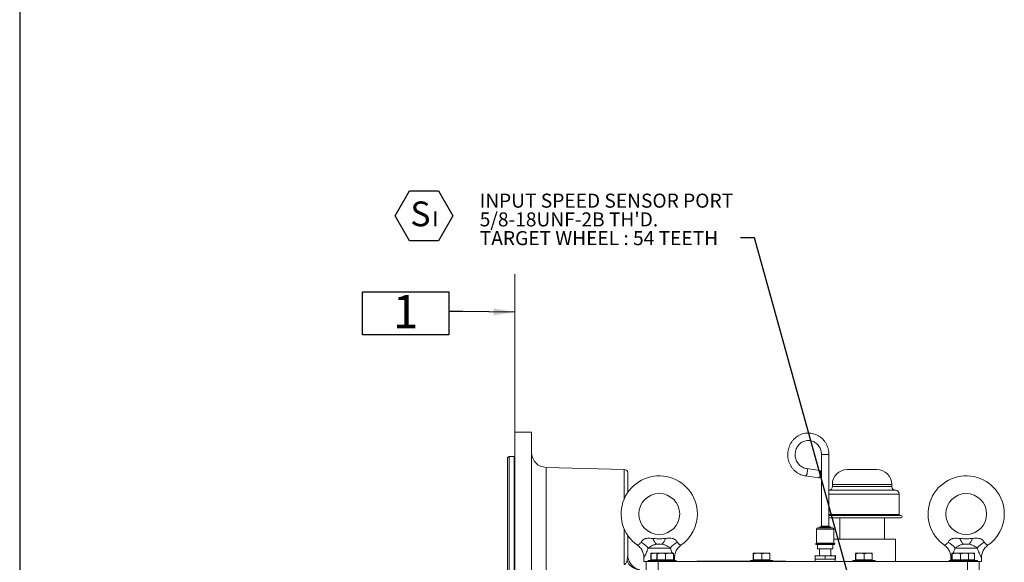
# Model space of a CAD drawing. Units: millimetres. Extents: x 11 to 1180, y 5 to 832.
# Drawn here: x 11 to 221, y 382 to 498 of the extents above; entities that cross this region are included whole.
import ezdxf

# ---------------------------------------------------------------- set-up
doc = ezdxf.new("R2010")
doc.units = ezdxf.units.MM
doc.layers.add('SLD-0', color=7, linetype='Continuous')
doc.styles.add('SLDTEXTSTYLE0', font='TXT', dxfattribs={"width": 0.605})
doc.dimstyles.new('SLDDIMSTYLE6', dxfattribs={"dimtxt": 0, "dimasz": 4.572, "dimexe": 0, "dimexo": 0.0625, "dimgap": 0, "dimtad": 0, "dimtih": 1, "dimtoh": 1, "dimdec": 0, "dimrnd": 1e-09, "dimzin": 0, "dimdsep": 46, "dimtxsty": 'Standard', "dimsah": 1, "dimcen": 0.09, "dimadec": 0, "dimazin": 0, "dimtfac": 4.572, "dimtdec": 0, "dimtofl": 0, "dimtmove": 0, "dimatfit": 3, "dimfxl": 0, "dimfrac": 2, "dimtolj": 1, "dimtzin": 0, "dimarcsym": 0})

# ---------------------------------------------------------------- blocks, each defined once
blk = doc.blocks.new('SW_NOTE_27')
at = {"layer": 'SLD-0', "color": 0}
for p, q in [((-18.42, -4.98), (-18.42, 4.18)), ((-18.42, 4.18), (0, 4.18)), ((0, 4.18), (0, -4.98)), ((0, -4.98), (-18.42, -4.98))]:
    blk.add_line(p, q, dxfattribs=at)
at = {"layer": 'SLD-0', "color": 0, "insert": (-11.93, 3.54), "char_height": 7.11, "attachment_point": 1, "style": 'SLDTEXTSTYLE0'}
blk.add_mtext('1', dxfattribs=at)
blk = doc.blocks.new('SW_NOTE_34')
at = {"layer": 'SLD-0', "color": 0, "char_height": 3, "attachment_point": 1, "style": 'SLDTEXTSTYLE0'}
for s, insert in [('IN', (-55.68, 9.44)), ('PUT SPEED SENSOR PORT', (-51.56, 9.44)), ("5/8-18UNF-2B TH'D.", (-55.68, 5.44)), ('TARGET WHEEL : 54 TEETH', (-55.68, 1.44))]:
    blk.add_mtext(s, dxfattribs=dict(at, insert=insert))
blk = doc.blocks.new('SW_NOTE_43')
at = {"layer": 'SLD-0', "color": 0}
for p, q in [((-3.22, 3.74), (-0.15, 9.06)), ((-0.15, 9.06), (5.99, 9.06)), ((5.99, 9.06), (9.06, 3.74)), ((-0.15, -1.57), (-3.22, 3.74)), ((9.06, 3.74), (5.99, -1.57)), ((5.99, -1.57), (-0.15, -1.57))]:
    blk.add_line(p, q, dxfattribs=at)
at = {"layer": 'SLD-0', "color": 0, "attachment_point": 1, "style": 'SLDTEXTSTYLE0'}
for s, insert, char_height in [('S', (0, 6.82), 5.29), ('I', (4.7, 4.69), 3.17)]:
    blk.add_mtext(s, dxfattribs=dict(at, insert=insert, char_height=char_height))

msp = doc.modelspace()

# ---------------------------------------------------------------- linework, layer by layer
at = {"color": 7, "linetype": 'Continuous', "lineweight": 15}
for p, q in [((120.290968, 409.748105), (116.73497, 409.748105)), ((116.73497, 409.748105), (116.73497, 271.635604)), ((120.290968, 409.748105), (120.290968, 271.635604)), ((115.528468, 404.580792), (115.147467, 404.360821)), ((115.147467, 340.691855), (115.147467, 404.360821)), ((116.544466, 404.580792), (115.528468, 404.580792)), ((115.528468, 404.580792), (115.528468, 340.691855)), ((182.171717, 404.966553), (182.171717, 389.694804)), ((183.759216, 389.694804), (183.759216, 404.966553)), ((140.059415, 401.799427), (123.382855, 402.236116)), ((181.783918, 401.587987), (179.00186, 401.975316)), ((194.014467, 401.778856), (187.664468, 401.778856)), ((140.80147, 401.037687), (140.80147, 396.852323)), ((178.782951, 400.402983), (181.565009, 400.015653)), ((190.839469, 397.333854), (183.759216, 397.333854)), ((184.489466, 398.603854), (184.489466, 398.127606)), ((197.983218, 397.333854), (190.839469, 397.333854)), ((197.189467, 398.127606), (197.189467, 398.603854)), ((198.776968, 392.190353), (198.776968, 396.540103)), ((190.839469, 391.968103), (183.759216, 391.968103)), ((190.839469, 391.49185), (183.759216, 391.49185)), ((186.066173, 391.49185), (186.066173, 386.919854)), ((199.142722, 391.968103), (190.839469, 391.968103)), ((199.142722, 391.49185), (190.839469, 391.49185)), ((195.612762, 386.919854), (195.612762, 391.49185)), ((181.123968, 389.028055), (181.123968, 386.075304)), ((181.409716, 389.313803), (183.471523, 389.313803)), ((181.949466, 389.567805), (183.981467, 389.567805)), ((183.471523, 389.313803), (184.521217, 389.313803)), ((184.806969, 386.075304), (184.806969, 389.028055)), ((140.80147, 387.706188), (140.80147, 383.515307)), ((197.983218, 386.919854), (184.806969, 386.919854)), ((197.983218, 382.157353), (197.983218, 386.919854)), ((149.891492, 385.014856), (145.173449, 385.014856)), ((180.933468, 386.011803), (180.933468, 385.853053)), ((180.933468, 386.011803), (184.997469, 386.011803)), ((184.933968, 385.789556), (180.996969, 385.789556)), ((181.346219, 385.789556), (181.346219, 384.837055)), ((181.346219, 384.837055), (184.584718, 384.837055)), ((181.773256, 384.837055), (181.773256, 383.376555)), ((184.15768, 383.376555), (184.15768, 384.837055)), ((184.584718, 384.837055), (184.584718, 385.789556)), ((184.997469, 385.853053), (184.997469, 386.011803)), ((215.42349, 385.014856), (210.705446, 385.014856)), ((144.259039, 382.994184), (144.259039, 382.157353)), ((145.74508, 383.771842), (145.74508, 382.482791)), ((145.765949, 383.898841), (145.786825, 383.771842)), ((145.765949, 383.898841), (146.680515, 383.898841)), ((145.786825, 383.771842), (146.680515, 383.898841)), ((145.786825, 383.771842), (145.786825, 382.482791)), ((146.680515, 383.898841), (147.0321, 383.878996)), ((146.680515, 383.898841), (147.025581, 383.898841)), ((147.015076, 383.771842), (147.015076, 382.482791)), ((147.035952, 383.898841), (147.056821, 383.771842)), ((147.035952, 383.898841), (147.950519, 383.898841)), ((147.056821, 383.771842), (147.950519, 383.898841)), ((147.056821, 383.771842), (147.056821, 382.482791)), ((147.950519, 383.898841), (149.717036, 383.898841)), ((148.844216, 383.771842), (149.717036, 383.898841)), ((148.844216, 383.771842), (148.844216, 382.482791)), ((149.717036, 383.898841), (150.568988, 383.898841)), ((150.589857, 383.771842), (150.589857, 382.482791)), ((150.805894, 382.355792), (150.805894, 382.994184)), ((167.589076, 383.771842), (167.589076, 382.482791)), ((167.609948, 383.898841), (167.630821, 383.771842)), ((167.609948, 383.898841), (168.524518, 383.898841)), ((167.630821, 383.771842), (168.524518, 383.898841)), ((167.630821, 383.771842), (167.630821, 382.482791)), ((168.524518, 383.898841), (170.291036, 383.898841)), ((169.418212, 383.771842), (170.291036, 383.898841)), ((169.418212, 383.771842), (169.418212, 382.482791)), ((170.291036, 383.898841), (171.142984, 383.898841)), ((171.163857, 383.771842), (171.163857, 382.482791)), ((180.790987, 382.614554), (180.790987, 383.249556)), ((180.790987, 382.614554), (182.940643, 382.614554)), ((180.803399, 383.376555), (181.865815, 383.376555)), ((180.811155, 382.614554), (180.827118, 382.157353)), ((181.865815, 383.376555), (184.02788, 383.376555)), ((182.940643, 382.614554), (182.940643, 383.249556)), ((182.940643, 382.614554), (185.115125, 382.614554)), ((184.02788, 383.376555), (185.127537, 383.376555)), ((185.103815, 382.157353), (185.119781, 382.614554)), ((185.115125, 382.614554), (185.115125, 383.249556)), ((185.115125, 382.614554), (185.139946, 382.614554)), ((185.139946, 382.614554), (185.139946, 383.249556)), ((189.433079, 383.771842), (189.433079, 382.482791)), ((189.453952, 383.898841), (189.474825, 383.771842)), ((189.453952, 383.898841), (190.368518, 383.898841)), ((189.474825, 383.771842), (190.368518, 383.898841)), ((189.474825, 383.771842), (189.474825, 382.482791)), ((190.368518, 383.898841), (192.135036, 383.898841)), ((191.262215, 383.771842), (192.135036, 383.898841)), ((191.262215, 383.771842), (191.262215, 382.482791)), ((192.135036, 383.898841), (192.986984, 383.898841)), ((193.007856, 383.771842), (193.007856, 382.482791)), ((209.791043, 382.994184), (209.791043, 382.355792)), ((210.007077, 383.771842), (210.007077, 382.482791)), ((210.027951, 383.898841), (210.048823, 383.771842)), ((210.027951, 383.898841), (210.942519, 383.898841)), ((210.048823, 383.771842), (210.942519, 383.898841)), ((210.048823, 383.771842), (210.048823, 382.482791)), ((210.942519, 383.898841), (212.709035, 383.898841)), ((211.836213, 383.771842), (212.709035, 383.898841)), ((211.836213, 383.771842), (211.836213, 382.482791)), ((212.709035, 383.898841), (213.560985, 383.898841)), ((213.543411, 383.835455), (213.979035, 383.898841)), ((213.560985, 383.898841), (213.979035, 383.898841)), ((213.581858, 383.771842), (213.581858, 382.482791)), ((213.979035, 383.898841), (214.830985, 383.898841)), ((214.851858, 383.771842), (214.851858, 382.482791)), ((216.337893, 382.157353), (216.337893, 382.994184)), ((141.094524, 382.183471), (141.087826, 382.198201)), ((144.259039, 382.157353), (144.738469, 382.157353)), ((144.738469, 382.157353), (144.738469, 379.744356)), ((144.738469, 382.157353), (147.278469, 382.157353)), ((145.151216, 382.355792), (145.151216, 382.157353)), ((146.42122, 382.355792), (145.151216, 382.355792)), ((145.74508, 382.482791), (145.765949, 382.482791)), ((145.765584, 382.482791), (145.765584, 382.355792)), ((145.765949, 382.482791), (145.786825, 382.482791)), ((145.786825, 382.482791), (146.680515, 382.482791)), ((146.42122, 382.355792), (146.42122, 382.157353)), ((151.18372, 382.355792), (146.42122, 382.355792)), ((146.680515, 382.482791), (147.015076, 382.482791)), ((147.015076, 382.482791), (147.035952, 382.482791)), ((147.03558, 382.482791), (147.03558, 382.355792)), ((147.035952, 382.482791), (147.056821, 382.482791)), ((147.056821, 382.482791), (147.950519, 382.482791)), ((147.278469, 382.157353), (147.278469, 379.744356)), ((147.278469, 382.157353), (213.318468, 382.157353)), ((147.950519, 382.482791), (148.844216, 382.482791)), ((148.844216, 382.482791), (149.717036, 382.482791)), ((149.717036, 382.482791), (150.589857, 382.482791)), ((150.569353, 382.355792), (150.569353, 382.482791)), ((151.18372, 382.157353), (151.18372, 382.355792)), ((155.533466, 382.233554), (155.533466, 382.157353)), ((155.533466, 382.233554), (156.739969, 382.233554)), ((156.739969, 382.233554), (156.739969, 382.157353)), ((156.739969, 382.233554), (166.995216, 382.233554)), ((166.995216, 382.355792), (166.995216, 382.157353)), ((171.757716, 382.355792), (166.995216, 382.355792)), ((167.589076, 382.482791), (167.609948, 382.482791)), ((167.60958, 382.482791), (167.60958, 382.355792)), ((167.609948, 382.482791), (167.630821, 382.482791)), ((167.630821, 382.482791), (168.524518, 382.482791)), ((168.524518, 382.482791), (169.418212, 382.482791)), ((169.418212, 382.482791), (170.291036, 382.482791)), ((170.291036, 382.482791), (171.163857, 382.482791)), ((171.143356, 382.355792), (171.143356, 382.482791)), ((171.757716, 382.157353), (171.757716, 382.355792)), ((171.757716, 382.233554), (173.376966, 382.233554)), ((173.376966, 382.233554), (173.376966, 382.157353)), ((173.376966, 382.233554), (174.583468, 382.233554)), ((174.583468, 382.233554), (174.583468, 382.157353)), ((188.839219, 382.355792), (188.839219, 382.157353)), ((193.601716, 382.355792), (188.839219, 382.355792)), ((189.433079, 382.482791), (189.453952, 382.482791)), ((189.453579, 382.482791), (189.453579, 382.355792)), ((189.453952, 382.482791), (189.474825, 382.482791)), ((189.474825, 382.482791), (190.368518, 382.482791)), ((190.368518, 382.482791), (191.262215, 382.482791)), ((191.262215, 382.482791), (192.135036, 382.482791)), ((192.135036, 382.482791), (193.007856, 382.482791)), ((192.987356, 382.355792), (192.987356, 382.482791)), ((193.601716, 382.157353), (193.601716, 382.355792)), ((209.413217, 382.355792), (209.413217, 382.157353)), ((214.175718, 382.355792), (209.413217, 382.355792)), ((210.007077, 382.482791), (210.027951, 382.482791)), ((210.02758, 382.482791), (210.02758, 382.355792)), ((210.027951, 382.482791), (210.048823, 382.482791)), ((210.048823, 382.482791), (210.942519, 382.482791)), ((210.942519, 382.482791), (211.836213, 382.482791)), ((211.836213, 382.482791), (212.709035, 382.482791)), ((212.709035, 382.482791), (213.581858, 382.482791)), ((213.318468, 382.157353), (213.318468, 379.744356)), ((213.318468, 382.157353), (215.858468, 382.157353)), ((213.561355, 382.355792), (213.561355, 382.482791)), ((213.581858, 382.482791), (213.979035, 382.482791)), ((213.979035, 382.482791), (214.851858, 382.482791)), ((214.175718, 382.157353), (214.175718, 382.355792)), ((215.445718, 382.355792), (214.175718, 382.355792)), ((214.831355, 382.355792), (214.831355, 382.482791)), ((215.445718, 382.157353), (215.445718, 382.355792)), ((215.858468, 382.157353), (215.858468, 379.744356)), ((215.858468, 382.157353), (216.337893, 382.157353))]:
    msp.add_line(p, q, dxfattribs=at)
at = {"color": 8, "linetype": 'Continuous', "lineweight": 15}
for p, q in [((116.544466, 340.691855), (116.544466, 404.580792)), ((182.171717, 404.966553), (183.759216, 404.966553)), ((123.382855, 402.236116), (123.382855, 280.676023)), ((140.059415, 395.499935), (140.059415, 401.799427)), ((190.839469, 398.603854), (184.489466, 398.603854)), ((190.839469, 398.127606), (184.489466, 398.127606)), ((197.189467, 398.603854), (190.839469, 398.603854)), ((197.189467, 398.127606), (190.839469, 398.127606)), ((190.839469, 396.540103), (183.759216, 396.540103)), ((198.776968, 396.540103), (190.839469, 396.540103)), ((190.839469, 392.190353), (183.759216, 392.190353)), ((198.776968, 392.190353), (190.839469, 392.190353)), ((140.059415, 381.468193), (140.059415, 389.058573)), ((183.564473, 389.028055), (181.123968, 389.028055)), ((182.171717, 389.694804), (183.759216, 389.694804)), ((184.806969, 389.028055), (183.564473, 389.028055)), ((180.933468, 385.853053), (184.997469, 385.853053)), ((181.123968, 386.075304), (183.564473, 386.075304)), ((183.564473, 386.075304), (184.806969, 386.075304))]:
    msp.add_line(p, q, dxfattribs=at)
at = {"color": 8, "linetype": 'Continuous', "lineweight": 15, "flags": 128}
msp.add_lwpolyline([(179.002572, 401.975216), (179.033722, 401.964152), (179.106347, 401.870677), (179.153166, 401.694996), (179.168533, 401.458306), (179.150596, 401.18915), (179.101519, 400.919994), (179.027218, 400.683304), (178.936656, 400.507623), (178.840756, 400.414148), (178.782835, 400.402998)], dxfattribs=at)
at = {"color": 7, "linetype": 'Continuous', "lineweight": 15, "flags": 128}
for points in [[(181.783918, 401.587987), (181.81578, 401.576826), (181.888405, 401.483347), (181.935224, 401.30767), (181.950591, 401.070976), (181.932654, 400.80182), (181.883577, 400.532664), (181.809276, 400.295974), (181.718714, 400.120293), (181.622814, 400.026818), (181.565009, 400.015653)], [(181.905005, 401.439947), (181.914277, 401.435034), (181.97767, 401.347277), (182.016197, 401.183614), (182.024654, 400.966146), (182.001892, 400.724252), (181.95099, 400.490591), (181.878824, 400.296727), (181.795139, 400.168837), (181.721929, 400.124987)]]:
    msp.add_lwpolyline(points, dxfattribs=at)
at = {"color": 7, "linetype": 'Continuous', "lineweight": 15}
for centre in [(147.532468, 392.279255), (213.064468, 392.279255)]:
    msp.add_circle(centre, 4.365625, dxfattribs=at)
for centre, radius, start, end in [((116.544468, 404.771292), 0.1905, 270, 0), ((123.465968, 405.41003), 3.175, 180, 268.5), ((140.039468, 401.037688), 0.762, 0, 88.5), ((187.664468, 398.603855), 3.175, 90, 180), ((194.014468, 398.603855), 3.175, 0, 90), ((147.532468, 392.279255), 8.137525, 0, 235.32314121), ((213.064468, 392.279255), 8.137525, 0, 235.32314121), ((183.695718, 398.127605), 0.79375, 274.58856574, 0), ((197.983218, 398.127605), 0.79375, 180, 270), ((197.983218, 396.540105), 0.79375, 0, 90), ((147.532468, 392.279255), 8.137525, 304.66914462, 0), ((198.999217, 392.190352), 0.22225, 180, 270), ((199.142723, 391.729977), 0.238126, 270, 90), ((213.064468, 392.279255), 8.137525, 304.66914462, 0), ((181.409718, 389.028055), 0.28575, 90, 180), ((181.949468, 389.440805), 0.127, 90, 270), ((182.044718, 389.694805), 0.127, 270, 0), ((183.886218, 389.694805), 0.127, 180, 270), ((183.981468, 389.440805), 0.127, 270, 90), ((184.521218, 389.028055), 0.28575, 0, 90), ((151.51029, 389.398019), 5.833932, 203.70217845, 218.01929758), ((143.55429, 389.398234), 5.834348, 321.98121645, 336.29730752), ((217.042549, 389.398179), 5.834236, 203.70258251, 218.01895653), ((209.086386, 389.398179), 5.834236, 321.98104347, 336.29741749), ((140.769352, 381.301293), 5.760783, 40.1378039, 59.56803716), ((154.295506, 381.301408), 5.760646, 120.43189971, 139.86254236), ((180.996968, 385.853055), 0.0635, 180, 270), ((181.060468, 386.075305), 0.0635, 270, 0), ((184.870468, 386.075305), 0.0635, 180, 270), ((184.933968, 385.853055), 0.0635, 270, 0), ((206.30145, 381.301421), 5.760623, 40.13747501, 59.56822448), ((219.827459, 381.301451), 5.760583, 120.43168712, 139.862578), ((143.976468, 383.515307), 3.175, 180, 250.34385593), ((143.396591, 383.281185), 2.871395, 198.42687675, 268.26622426)]:
    msp.add_arc(centre, radius, start, end, dxfattribs=at)
for points, knots in [([(183.759216, 404.966553), (183.756754, 405.081402), (183.749971, 405.397889), (183.677732, 405.912597), (183.522828, 406.497302), (183.294781, 407.055895), (182.998877, 407.578453), (182.639868, 408.055827), (182.224138, 408.479651), (181.75897, 408.842519), (181.252578, 409.138147), (180.713897, 409.361529), (180.152362, 409.508937), (179.577734, 409.578029), (178.999912, 409.567857), (178.42878, 409.478783), (177.874023, 409.312484), (177.345006, 409.07189), (176.850594, 408.761123), (176.39912, 408.385394), (175.99824, 407.951007), (175.654795, 407.465263), (175.374756, 406.93634), (175.163014, 406.373215), (175.023348, 405.785488), (174.958299, 405.183238), (174.96916, 404.576838), (175.055872, 403.976796), (175.21708, 403.393556), (175.450073, 402.837302), (175.750882, 402.317772), (176.114288, 401.844077), (176.533932, 401.424503), (177.002435, 401.066438), (177.511517, 400.775829), (178.05223, 400.558519), (178.482069, 400.448689), (178.727741, 400.41137), (178.782951, 400.402983)], [0, 0, 0, 0, 0.0164122134, 0.0452268943, 0.0740594696, 0.1028871645, 0.1317002254, 0.1604887259, 0.1892431263, 0.2179551615, 0.2466189253, 0.2752324956, 0.3037978273, 0.33232236, 0.360817441, 0.3892972338, 0.4177729068, 0.4462606357, 0.4747740611, 0.5033245017, 0.5319185037, 0.5605583348, 0.5892438489, 0.6179708455, 0.6467339815, 0.6755270959, 0.7043420754, 0.7331712255, 0.7620038676, 0.7908308417, 0.8196423411, 0.8484287199, 0.8771801564, 0.9058888456, 0.9345490267, 0.9631587804, 0.991720766, 1, 1, 1, 1]), ([(179.00186, 401.975316), (178.932988, 401.986613), (178.714534, 402.022444), (178.35551, 402.137488), (177.94341, 402.348462), (177.568496, 402.629113), (177.240855, 402.970455), (176.969026, 403.363601), (176.759934, 403.79799), (176.618801, 404.262211), (176.549052, 404.744136), (176.552264, 405.231254), (176.62808, 405.710953), (176.774292, 406.170891), (176.986843, 406.599364), (177.260124, 406.985599), (177.587102, 407.319981), (177.959606, 407.594176), (178.368476, 407.801259), (178.80372, 407.935747), (179.254563, 407.993716), (179.709477, 407.973016), (180.156329, 407.873595), (180.582913, 407.697779), (180.977535, 407.450271), (181.329641, 407.137827), (181.629838, 406.768929), (181.870875, 406.353479), (182.044929, 405.902475), (182.152314, 405.435827), (182.165368, 405.120102), (182.171717, 404.966553)], [0, 0, 0, 0, 0.01642385442, 0.05209471224, 0.08772210364, 0.12320914201, 0.15853535207, 0.1937060799, 0.22874173269, 0.26366970599, 0.29851828994, 0.33331553074, 0.3680873572, 0.40285325715, 0.43764316952, 0.47248944478, 0.50742836029, 0.54249612064, 0.57772372305, 0.61312643282, 0.64869391634, 0.68438395834, 0.72011934374, 0.7557994962, 0.79136001036, 0.82676635165, 0.86201174361, 0.89711091842, 0.93208792487, 0.96697190969, 1, 1, 1, 1]), ([(143.687274, 386.26842), (143.741003, 386.357028), (143.83323, 386.509128), (144.068498, 386.753914), (144.328102, 386.922044), (144.69676, 387.053514), (145.106609, 387.109204), (145.629228, 387.094715), (145.984031, 387.067189), (146.168466, 387.05288)], [0, 0, 0, 0, 0.1203964057, 0.20666418928, 0.36596038075, 0.44055981916, 0.62116257486, 0.80307044909, 1, 1, 1, 1]), ([(146.168466, 387.05288), (146.250001, 387.046586), (146.70267, 387.011643), (147.532129, 386.969905), (148.361856, 387.011606), (148.814676, 387.046565), (148.896474, 387.05288)], [0, 0, 0, 0, 0.0900449939, 0.4999168559, 0.9096646546, 1, 1, 1, 1]), ([(148.896474, 387.05288), (149.160996, 387.074332), (149.616685, 387.111288), (150.203228, 387.089851), (150.651558, 386.968093), (150.958811, 386.782282), (151.211019, 386.538751), (151.314358, 386.37111), (151.377659, 386.26842)], [0, 0, 0, 0, 0.2827849991, 0.4871522746, 0.6252325807, 0.772517313, 0.860653027, 1, 1, 1, 1]), ([(209.219275, 386.26842), (209.273002, 386.357028), (209.365227, 386.509128), (209.600496, 386.753914), (209.860101, 386.922043), (210.228758, 387.053515), (210.638607, 387.109204), (211.161225, 387.094715), (211.516028, 387.067189), (211.700463, 387.05288)], [0, 0, 0, 0, 0.1203958216, 0.2066636705, 0.3659605351, 0.4405597214, 0.621162614, 0.8030706261, 1, 1, 1, 1]), ([(211.700463, 387.05288), (211.781998, 387.046586), (212.234668, 387.011643), (213.064128, 386.969905), (213.893856, 387.011606), (214.346675, 387.046565), (214.428472, 387.05288)], [0, 0, 0, 0, 0.0900453015, 0.4999173629, 0.9096657011, 1, 1, 1, 1]), ([(214.428472, 387.05288), (214.692994, 387.074332), (215.148684, 387.111287), (215.735228, 387.089853), (216.183557, 386.968089), (216.490813, 386.782286), (216.74302, 386.538748), (216.846359, 386.371109), (216.909662, 386.26842)], [0, 0, 0, 0, 0.282784987, 0.4871528865, 0.6252313795, 0.7725178886, 0.8606522536, 1, 1, 1, 1]), ([(142.898712, 385.579952), (142.954158, 385.543687), (143.141908, 385.420886), (143.425195, 385.144498), (143.730861, 384.763545), (143.967968, 384.3405), (144.134421, 383.908219), (144.227663, 383.476534), (144.265359, 383.170631), (144.257393, 383.01193), (144.256483, 382.993811)], [0, 0, 0, 0, 0.065345307, 0.221271061, 0.3877700559, 0.5464466943, 0.6980276799, 0.8431580355, 0.9820932041, 1, 1, 1, 1]), ([(146.914299, 385.804744), (146.823519, 385.79031), (146.52385, 385.742663), (146.055809, 385.578639), (145.550075, 385.293019), (145.299229, 385.107753), (145.173449, 385.014856)], [0, 0, 0, 0, 0.1349323996, 0.4454140476, 0.7219167359, 1, 1, 1, 1]), ([(148.150641, 385.804744), (148.112444, 385.80955), (147.907478, 385.835339), (147.532312, 385.850529), (147.157271, 385.835327), (146.952373, 385.809536), (146.914299, 385.804744)], [0, 0, 0, 0, 0.09319518, 0.5000812142, 0.9071068674, 1, 1, 1, 1]), ([(149.891492, 385.014856), (149.807628, 385.077436), (149.594475, 385.236494), (149.146922, 385.511616), (148.631626, 385.722969), (148.284309, 385.782018), (148.150641, 385.804744)], [0, 0, 0, 0, 0.1901940794, 0.4834053057, 0.8011845616, 1, 1, 1, 1]), ([(150.809679, 382.99298), (150.812784, 383.120752), (150.819644, 383.402986), (150.910463, 383.834243), (151.067142, 384.276421), (151.298311, 384.709102), (151.602261, 385.105125), (151.900044, 385.40248), (152.102539, 385.53721), (152.166646, 385.579863)], [0, 0, 0, 0, 0.1259701466, 0.2782539128, 0.4325156378, 0.5879253015, 0.7601864639, 0.9240788222, 1, 1, 1, 1]), ([(208.430713, 385.579952), (208.486157, 385.543687), (208.673906, 385.420883), (208.957198, 385.144502), (209.262857, 384.763542), (209.499967, 384.3405), (209.666423, 383.908219), (209.759666, 383.476535), (209.797359, 383.170631), (209.78939, 383.01193), (209.788481, 382.993811)], [0, 0, 0, 0, 0.06534430885, 0.22127144709, 0.38776933932, 0.54644631476, 0.69802766204, 0.84315811889, 0.98209318671, 1, 1, 1, 1]), ([(212.446297, 385.804744), (212.355518, 385.79031), (212.055851, 385.742662), (211.587811, 385.57864), (211.082074, 385.293018), (210.831227, 385.107753), (210.705446, 385.014856)], [0, 0, 0, 0, 0.134929689, 0.4454124991, 0.7219149423, 1, 1, 1, 1]), ([(213.682638, 385.804744), (213.644443, 385.80955), (213.439477, 385.83534), (213.064313, 385.850529), (212.68927, 385.835326), (212.484372, 385.809536), (212.446297, 385.804744)], [0, 0, 0, 0, 0.0931907789, 0.5000816249, 0.9071031028, 1, 1, 1, 1]), ([(215.42349, 385.014856), (215.339627, 385.077436), (215.126478, 385.236495), (214.678924, 385.511616), (214.163625, 385.722969), (213.816306, 385.782018), (213.682638, 385.804744)], [0, 0, 0, 0, 0.1901922728, 0.4834040752, 0.8011839132, 1, 1, 1, 1]), ([(216.341677, 382.99298), (216.344783, 383.120752), (216.351644, 383.402986), (216.442461, 383.834243), (216.599139, 384.276421), (216.830311, 384.709102), (217.134263, 385.105125), (217.432047, 385.402478), (217.63454, 385.53721), (217.698646, 385.579863)], [0, 0, 0, 0, 0.1259701354, 0.2782538109, 0.4325155037, 0.5879254242, 0.7601869209, 0.9240794668, 1, 1, 1, 1]), ([(140.672419, 382.373554), (140.705737, 382.528158), (140.787914, 382.909486), (140.796416, 383.289415), (140.80147, 383.515307)], [0, 0, 0, 0, 0.4054365998, 1, 1, 1, 1]), ([(145.74508, 383.771842), (145.746151, 383.784312), (145.75298, 383.863814), (145.760016, 383.882818), (145.765949, 383.898841)], [0, 0, 0, 0, 0.1568586279, 1, 1, 1, 1]), ([(147.015076, 383.771842), (147.016147, 383.784312), (147.022976, 383.863814), (147.030016, 383.882818), (147.035952, 383.898841)], [0, 0, 0, 0, 0.1568591694, 1, 1, 1, 1]), ([(147.950519, 383.898841), (148.068097, 383.895395), (148.369253, 383.886571), (148.664338, 383.815292), (148.844216, 383.771842)], [0, 0, 0, 0, 0.3904222939, 1, 1, 1, 1]), ([(149.717036, 383.898841), (149.831868, 383.895395), (150.125987, 383.886571), (150.414181, 383.815292), (150.589857, 383.771842)], [0, 0, 0, 0, 0.3904245315, 1, 1, 1, 1]), ([(150.589857, 383.771842), (150.588786, 383.784312), (150.581957, 383.863814), (150.574921, 383.882818), (150.568988, 383.898841)], [0, 0, 0, 0, 0.1568591925, 1, 1, 1, 1]), ([(167.589076, 383.771842), (167.590148, 383.784312), (167.596986, 383.863814), (167.604019, 383.882818), (167.609948, 383.898841)], [0, 0, 0, 0, 0.1568581241, 1, 1, 1, 1]), ([(168.524518, 383.898841), (168.642096, 383.895395), (168.94325, 383.886571), (169.238335, 383.815292), (169.418212, 383.771842)], [0, 0, 0, 0, 0.3904256369, 1, 1, 1, 1]), ([(170.291036, 383.898841), (170.405869, 383.895396), (170.699988, 383.886572), (170.988182, 383.815292), (171.163857, 383.771842)], [0, 0, 0, 0, 0.3904290473, 1, 1, 1, 1]), ([(171.163857, 383.771842), (171.162786, 383.784312), (171.155957, 383.863814), (171.148918, 383.882818), (171.142984, 383.898841)], [0, 0, 0, 0, 0.1568580517, 1, 1, 1, 1]), ([(180.790987, 383.249556), (180.792267, 383.287209), (180.7963, 383.40582), (180.800519, 383.388427), (180.803399, 383.376555)], [0, 0, 0, 0, 0.3174490676, 1, 1, 1, 1]), ([(181.865815, 383.376555), (181.721518, 383.376488), (181.432251, 383.376353), (181.065658, 383.360404), (180.859457, 383.277188), (180.790987, 383.249556)], [0, 0, 0, 0, 0.3993402816, 0.8005466999, 1, 1, 1, 1]), ([(182.940643, 383.249556), (182.905607, 383.26546), (182.77258, 383.325847), (182.521711, 383.366059), (182.197617, 383.377508), (181.977843, 383.376877), (181.865815, 383.376555)], [0, 0, 0, 0, 0.1036835084, 0.3936778237, 0.6909292064, 1, 1, 1, 1]), ([(184.027876, 383.376555), (183.88541, 383.376428), (183.599904, 383.376174), (183.229378, 383.362194), (183.016893, 383.279302), (182.940643, 383.249556)], [0, 0, 0, 0, 0.38971589301, 0.78100062005, 1, 1, 1, 1]), ([(185.115125, 383.249556), (185.003078, 383.287209), (184.650116, 383.40582), (184.280297, 383.388427), (184.027876, 383.376555)], [0, 0, 0, 0, 0.3174472696, 1, 1, 1, 1]), ([(185.127537, 383.376555), (185.125911, 383.376428), (185.122651, 383.376173), (185.118419, 383.362195), (185.115995, 383.279302), (185.115125, 383.249556)], [0, 0, 0, 0, 0.3897160721, 0.781002424, 1, 1, 1, 1]), ([(185.139946, 383.249556), (185.138668, 383.287209), (185.134639, 383.405821), (185.130418, 383.388427), (185.127537, 383.376555)], [0, 0, 0, 0, 0.3174461581, 1, 1, 1, 1]), ([(189.433079, 383.771842), (189.43415, 383.784312), (189.440979, 383.863814), (189.448017, 383.882818), (189.453952, 383.898841)], [0, 0, 0, 0, 0.1568580517, 1, 1, 1, 1]), ([(190.368518, 383.898841), (190.486096, 383.895395), (190.78725, 383.886571), (191.082337, 383.815292), (191.262215, 383.771842)], [0, 0, 0, 0, 0.3904244178, 1, 1, 1, 1]), ([(192.135036, 383.898841), (192.249868, 383.895396), (192.543987, 383.886572), (192.832182, 383.815292), (193.007856, 383.771842)], [0, 0, 0, 0, 0.3904290473, 1, 1, 1, 1]), ([(193.007856, 383.771842), (193.006785, 383.784312), (192.999956, 383.863814), (192.992918, 383.882818), (192.986984, 383.898841)], [0, 0, 0, 0, 0.1568580517, 1, 1, 1, 1]), ([(210.007077, 383.771842), (210.008148, 383.784312), (210.014979, 383.863814), (210.022017, 383.882818), (210.027951, 383.898841)], [0, 0, 0, 0, 0.1568591962, 1, 1, 1, 1]), ([(210.942519, 383.898841), (211.060097, 383.895395), (211.361253, 383.886571), (211.656337, 383.815292), (211.836213, 383.771842)], [0, 0, 0, 0, 0.3904239954, 1, 1, 1, 1]), ([(212.709035, 383.898841), (212.823868, 383.895395), (213.117988, 383.886571), (213.406182, 383.815292), (213.581858, 383.771842)], [0, 0, 0, 0, 0.3904262425, 1, 1, 1, 1]), ([(213.581858, 383.771842), (213.580786, 383.784312), (213.573955, 383.863814), (213.566918, 383.882818), (213.560985, 383.898841)], [0, 0, 0, 0, 0.1568591991, 1, 1, 1, 1]), ([(213.979035, 383.898841), (214.093868, 383.895395), (214.38799, 383.886571), (214.676183, 383.815292), (214.851858, 383.771842)], [0, 0, 0, 0, 0.3904251025, 1, 1, 1, 1]), ([(214.851858, 383.771842), (214.850786, 383.784312), (214.843955, 383.863814), (214.836918, 383.882818), (214.830985, 383.898841)], [0, 0, 0, 0, 0.1568586344, 1, 1, 1, 1]), ([(140.059415, 381.468193), (140.081536, 381.471274), (140.128062, 381.477753), (140.190417, 381.505018), (140.286422, 381.566109), (140.438639, 381.737112), (140.574792, 382.019652), (140.640013, 382.256079), (140.672419, 382.373554)], [0, 0, 0, 0, 0.0385933818, 0.0811698665, 0.1309870564, 0.2827696239, 0.643625046, 1, 1, 1, 1])]:
    msp.add_open_spline(points, degree=3, knots=knots, dxfattribs=at)
at = {"color": 8, "linetype": 'Continuous', "lineweight": 15}
for points, knots in [([(142.916057, 385.605389), (142.916233, 385.605197), (142.916668, 385.604724), (143.14062, 385.735627), (143.455707, 385.939691), (143.624232, 386.178927), (143.687274, 386.26842)], [0, 0, 0, 0, 0.2043813848, 0.50508559, 0.8148629536, 1, 1, 1, 1]), ([(145.173449, 385.014856), (145.093965, 384.776355), (144.959602, 384.373179), (144.734132, 383.869927), (144.526454, 383.454515), (144.382262, 383.196341), (144.281736, 383.022527), (144.271767, 383.005953), (144.264687, 382.994184)], [0, 0, 0, 0, 0.2338259909, 0.3952740327, 0.561447939, 0.76273799, 0.8315131351, 1, 1, 1, 1]), ([(150.322485, 383.898841), (150.308699, 383.927283), (150.226202, 384.09748), (150.069923, 384.469574), (149.951447, 384.831635), (149.891492, 385.014856)], [0, 0, 0, 0, 0.09017180374, 0.53958208687, 1, 1, 1, 1]), ([(151.377659, 386.26842), (151.466576, 386.147189), (151.568364, 386.00841), (151.792683, 385.822258), (152.011692, 385.67923), (152.180138, 385.588279), (152.154906, 385.602092), (152.148884, 385.605389)], [0, 0, 0, 0, 0.256748532, 0.2939129048, 0.5899308337, 0.9021168644, 1, 1, 1, 1]), ([(208.448054, 385.605389), (208.448232, 385.605197), (208.448672, 385.604724), (208.672623, 385.735628), (208.98771, 385.93969), (209.156234, 386.178927), (209.219275, 386.26842)], [0, 0, 0, 0, 0.2043833667, 0.5050859697, 0.8148633809, 1, 1, 1, 1]), ([(210.705446, 385.014856), (210.625903, 384.774989), (210.493448, 384.375561), (210.337842, 384.034919), (210.275681, 383.898841)], [0, 0, 0, 0, 0.6005238409, 1, 1, 1, 1]), ([(216.33225, 382.994184), (216.334227, 382.990817), (216.342746, 382.976305), (216.31406, 383.024928), (216.25374, 383.127325), (216.126281, 383.35558), (215.988384, 383.614913), (215.802414, 384.000043), (215.602261, 384.466628), (215.483559, 384.830645), (215.42349, 385.014856)], [0, 0, 0, 0, 0.0192531975, 0.0829761553, 0.2676331242, 0.3523081377, 0.4959830683, 0.6447175287, 0.8202091572, 1, 1, 1, 1]), ([(216.909662, 386.26842), (216.998575, 386.147188), (217.100358, 386.008407), (217.324692, 385.822262), (217.543692, 385.679227), (217.712134, 385.588279), (217.686905, 385.602092), (217.680883, 385.605389)], [0, 0, 0, 0, 0.2567479545, 0.2939133456, 0.5899293042, 0.9021168647, 1, 1, 1, 1]), ([(150.800254, 382.994184), (150.802229, 382.99082), (150.810741, 382.976325), (150.782282, 383.024329), (150.719866, 383.132468), (150.634663, 383.281335), (150.596885, 383.353384), (150.589857, 383.366787)], [0, 0, 0, 0, 0.0518030543, 0.2232546292, 0.7200975532, 0.9479286182, 1, 1, 1, 1]), ([(210.007077, 383.36906), (209.963295, 383.288163), (209.895951, 383.163729), (209.814506, 383.024358), (209.804085, 383.006714), (209.796685, 382.994184)], [0, 0, 0, 0, 0.3500579276, 0.5384565335, 1, 1, 1, 1])]:
    msp.add_open_spline(points, degree=3, knots=knots, dxfattribs=at)
at = {"layer": 'SLD-0', "color": 7}
msp.add_line((11, 832), (11, 12), dxfattribs=at)
at = {"layer": 'SLD-0', "color": 218, "lineweight": 0}
msp.add_line((116.734968, 406.4588), (116.734968, 443.522371), dxfattribs=at)

# ---------------------------------------------------------------- block references
at = {"layer": 'SLD-0', "color": 218}
for name, p in [('SW_NOTE_43', (94.39671, 452.196286)), ('SW_NOTE_34', (164.897225, 451.249331))]:
    msp.add_blockref(name, p, dxfattribs=at)
at = {"layer": 'SLD-0'}
msp.add_blockref('SW_NOTE_27', (102.609867, 435.517531), dxfattribs=at)

# ---------------------------------------------------------------- leaders
at = {"layer": 'SLD-0', "color": 218}
msp.add_leader([(204.629744, 318.628364), (167.897225, 451.249331), (164.897225, 451.249331)], dimstyle='SLDDIMSTYLE6', dxfattribs=at)
at = {"layer": 'SLD-0'}
msp.add_leader([(116.734968, 435.382241), (105.609867, 435.517531), (102.609867, 435.517531)], dimstyle='SLDDIMSTYLE6', dxfattribs=at)

doc.saveas('drawing.dxf')
